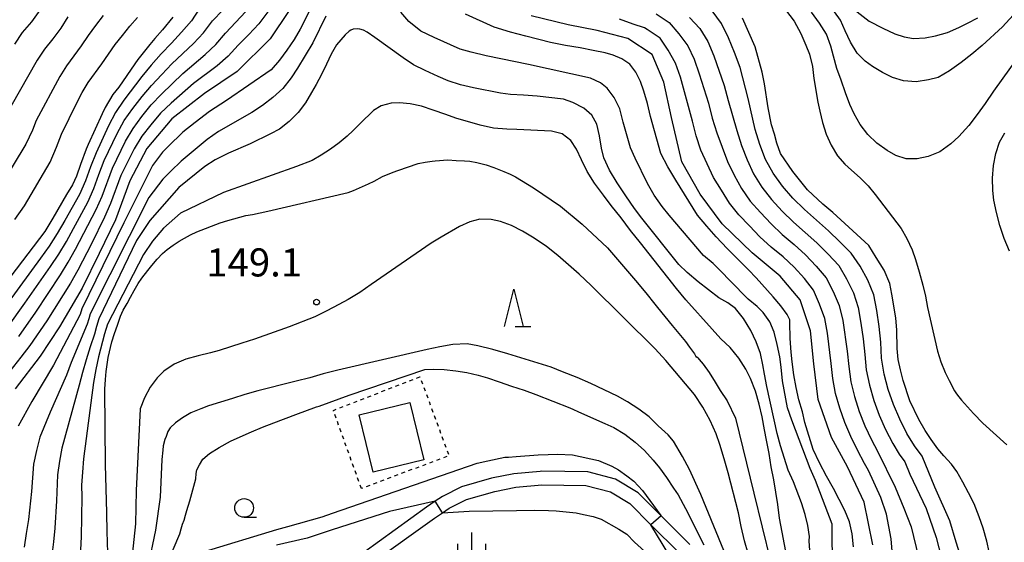
# Model space of a CAD drawing. Extents: x -18000 to -16000, y 88500 to 90000.
# Drawn here: x -16813 to -16682, y 89856 to 89925 of the extents above; entities that cross this region are included whole.
import ezdxf
from ezdxf.enums import TextEntityAlignment as Align

# ---------------------------------------------------------------- set-up
doc = ezdxf.new("R2010")
doc.units = 0
doc.linetypes.add('630100', pattern=[1, 0.5, -0.5])
for name, color, linetype in [('2101000', 7, 'Continuous'), ('3001000', 4, 'Continuous'), ('6301000', 3, '630100'), ('6331000', 3, 'Continuous'), ('6332000', 3, 'Continuous'), ('6334000', 3, 'Continuous'), ('7101000', 2, 'Continuous'), ('7101001', 8, 'Continuous'), ('7102000', 6, 'Continuous'), ('7102001', 8, 'Continuous'), ('7312000', 1, 'Continuous')]:
    doc.layers.add(name, color=color, linetype=linetype)
doc.styles.add('PlotAnnotation', font='MS Gothic.ttf')

# ---------------------------------------------------------------- blocks, each defined once
blk = doc.blocks.new('633100')
at = {"layer": '6331000'}
blk.add_lwpolyline([(0, -0.5), (0.67, -0.5)], dxfattribs=at)
blk.add_circle((0, 0), 0.5, dxfattribs=at)
blk = doc.blocks.new('633200')
at = {"layer": '6332000'}
for points in [[(-0.5, -1), (0, 1), (0.5, -1)], [(0.08, -1), (0.92, -1)]]:
    blk.add_lwpolyline(points, dxfattribs=at)
blk = doc.blocks.new('633400')
at = {"layer": '6334000'}
for points in [[(0, -0.75), (0, 0.75)], [(-0.75, -0.75), (-0.75, 0.15)], [(0.75, -0.75), (0.75, 0.15)]]:
    blk.add_lwpolyline(points, dxfattribs=at)
blk = doc.blocks.new('731200')
at = {"layer": '7312000'}
blk.add_circle((0, 0), 0.15, dxfattribs=at)

msp = doc.modelspace()

# ---------------------------------------------------------------- linework, layer by layer
at = {"layer": '2101000', "flags": 128}
for points in [[(-16723.97, 89855.34), (-16727.82, 89859.21), (-16730.84, 89862.24), (-16733.86, 89864.05), (-16737.57, 89865.03), (-16743.71, 89865.11), (-16743.94, 89865.1), (-16747.44, 89864.76), (-16750.41, 89864.19), (-16754.41, 89863.06), (-16756.98, 89861.76), (-16757.94, 89861.11), (-16759.11, 89860.32), (-16767.48, 89854.27)], [(-16766.29, 89852.92), (-16758.03, 89858.88), (-16756.98, 89859.59), (-16756.07, 89860.21), (-16753.75, 89861.37), (-16750, 89862.43), (-16747.18, 89862.98), (-16743.73, 89863.31), (-16737.82, 89863.23), (-16734.57, 89862.38), (-16731.96, 89860.81), (-16729.16, 89857.99), (-16725.36, 89854.18)]]:
    msp.add_lwpolyline(points, dxfattribs=at)
at = {"layer": '3001000', "flags": 128}
msp.add_lwpolyline([(-16766.22, 89865), (-16768.08, 89872.65), (-16761.33, 89874.3), (-16759.46, 89866.64), (-16766.22, 89865)], close=True, dxfattribs=at)
at = {"layer": '6301000', "flags": 128}
msp.add_lwpolyline([(-16767.78, 89862.81), (-16771.53, 89873.25), (-16759.97, 89877.73), (-16756.11, 89867.19), (-16767.78, 89862.81)], dxfattribs=at)
at = {"layer": '7101000', "flags": 128}
for points in [[(-16777.44, 89926.61), (-16779.98, 89922.85), (-16784.38, 89918.5), (-16788.72, 89915.55), (-16793.07, 89912.17), (-16796.42, 89908.2), (-16798.67, 89903.88), (-16800.6, 89898.7), (-16802.76, 89894.18), (-16805.03, 89889.54), (-16808.06, 89884.41), (-16810.67, 89880.5), (-16813.99, 89876.14)], [(-16792.93, 89925.73), (-16794.33, 89924.02), (-16795.36, 89922.87), (-16796.04, 89922.07), (-16797.6, 89920.08), (-16798.52, 89918.81), (-16799.1, 89917.96), (-16800.14, 89916.39), (-16800.96, 89915.43), (-16801.96, 89913.69), (-16802.4, 89912.81), (-16804.25, 89908.75), (-16804.53, 89908.09), (-16805.29, 89906.07), (-16805.82, 89904.52), (-16806.35, 89903.37), (-16807.16, 89902.05), (-16808.96, 89898.9), (-16810.05, 89897.13), (-16818.45, 89886.13)], [(-16699.56, 89855.32), (-16700.69, 89861), (-16702.91, 89865.69), (-16705.05, 89869.64), (-16706.85, 89874.71), (-16707.4, 89879.47), (-16707.86, 89883.88), (-16709.23, 89888.02), (-16711.89, 89891.16), (-16715.63, 89894.28), (-16719.64, 89898.16), (-16722.59, 89902.1), (-16725.01, 89906.43), (-16726.4, 89912.36), (-16727.41, 89917.04), (-16728.98, 89920.76), (-16732.23, 89922.88), (-16736.34, 89923.93), (-16740.19, 89924.73), (-16745.13, 89925.9)], [(-16684.02, 89854.36), (-16684.32, 89855.81), (-16684.8, 89857.52), (-16685.35, 89859.03), (-16686.01, 89860.75), (-16686.76, 89862.22), (-16687.54, 89863.65), (-16688.35, 89865.09), (-16689.06, 89866.08), (-16690.05, 89867.16), (-16690.87, 89868.1), (-16691.78, 89869.37), (-16692.58, 89870.55), (-16693.4, 89872.03), (-16694.62, 89874.5), (-16695.48, 89877.25), (-16695.86, 89878.66), (-16696.15, 89880.04), (-16696.31, 89881.52), (-16696.36, 89883.96), (-16696.49, 89885.59), (-16697.01, 89888.76), (-16697.29, 89890.19), (-16698.05, 89891.94), (-16699.08, 89893.67), (-16700.07, 89895.24), (-16704.86, 89899.65), (-16706.21, 89900.79), (-16708.26, 89902.69), (-16710.23, 89905.12), (-16711.85, 89907.53), (-16712.37, 89908.9), (-16712.68, 89910.12), (-16713.08, 89911.37), (-16713.53, 89913.62), (-16713.99, 89916.85), (-16714.3, 89918.4), (-16715.23, 89921.75), (-16716.94, 89925.6)], [(-16801.62, 89854.14), (-16801.65, 89855.73), (-16801.72, 89856.97), (-16801.77, 89859.61), (-16801.93, 89865.98), (-16802.04, 89876.06), (-16801.95, 89877.38), (-16801.83, 89878.45), (-16801.57, 89880.3), (-16801.08, 89882.38), (-16800.72, 89883.52), (-16800.35, 89884.64), (-16799.92, 89885.8), (-16799.56, 89886.61), (-16799.06, 89887.53), (-16798.58, 89888.36), (-16798.1, 89889.26), (-16797.57, 89890.18), (-16797.08, 89890.9), (-16796.3, 89891.9), (-16795.75, 89892.59), (-16795.02, 89893.43), (-16794.33, 89894.17), (-16793.71, 89894.72), (-16792.91, 89895.3), (-16792.12, 89895.83), (-16791.41, 89896.24), (-16790.6, 89896.69), (-16789.74, 89897.07), (-16786.64, 89898.26), (-16785.62, 89898.59), (-16783.2, 89899.24), (-16782.33, 89899.39), (-16780.27, 89899.82), (-16769.56, 89902.31), (-16768.84, 89902.6), (-16766.83, 89903.47), (-16766.08, 89903.83), (-16764.96, 89904.47), (-16763.57, 89905.02), (-16762.91, 89905.26), (-16760.2, 89906.18), (-16759.26, 89906.36), (-16758.33, 89906.52), (-16757.96, 89906.57), (-16756.24, 89906.71), (-16755.13, 89906.62), (-16754.05, 89906.56), (-16753.33, 89906.5), (-16752.4, 89906.33), (-16751.16, 89906), (-16750.11, 89905.65), (-16748.78, 89905.14), (-16747.95, 89904.77), (-16747.23, 89904.42), (-16744.81, 89902.94), (-16741.21, 89900.51), (-16738.32, 89898.12), (-16734.93, 89894.93), (-16730.93, 89890.26), (-16729.66, 89888.7), (-16728.8, 89887.64), (-16728.29, 89886.97), (-16726.34, 89884.56), (-16724.56, 89882.44), (-16723.99, 89881.7), (-16723.33, 89880.78), (-16723.14, 89880.44), (-16723.09, 89880.3), (-16723.09, 89880.34), (-16723.08, 89880.36), (-16723.05, 89880.38), (-16723.04, 89880.4), (-16723.01, 89880.4), (-16722.9, 89880.27), (-16722.73, 89880.05), (-16722.17, 89879.4), (-16721.39, 89878.28), (-16720.57, 89877), (-16719.9, 89875.9), (-16719, 89874.53), (-16717.88, 89872.19), (-16715.43, 89862.21), (-16713.18, 89853.11)], [(-16757.94, 89861.12), (-16764.02, 89859.77), (-16771.71, 89857.28), (-16775.04, 89856.19), (-16779.12, 89855.26)], [(-16756.98, 89859.59), (-16753.39, 89859.81), (-16747.07, 89859.9), (-16744.63, 89859.91), (-16742.81, 89859.86), (-16741.79, 89859.82), (-16739.13, 89859.55), (-16738.16, 89859.33), (-16736.86, 89859.07), (-16735.8, 89858.72), (-16733.43, 89857.4), (-16732.39, 89856.71), (-16731.33, 89855.65), (-16729.54, 89854.03)]]:
    msp.add_lwpolyline(points, dxfattribs=at)
at = {"layer": '7101001', "flags": 128}
msp.add_lwpolyline([(-16756.98, 89859.59), (-16757.94, 89861.12)], dxfattribs=at)
at = {"layer": '7102000', "flags": 128}
for points in [[(-16815.01, 89884.31), (-16812.68, 89887.54), (-16809.27, 89892.45), (-16808.18, 89894.1), (-16807.15, 89895.8), (-16806.19, 89897.54), (-16804.29, 89901.05), (-16803.49, 89902.87), (-16802.81, 89904.74), (-16802.1, 89906.6), (-16800.39, 89910.2), (-16799.43, 89911.94), (-16798.28, 89913.56), (-16797.06, 89915.13), (-16795.78, 89916.63), (-16794.44, 89918.09), (-16793.07, 89919.51), (-16790.2, 89922.23), (-16788.84, 89923.66), (-16787.65, 89925.24), (-16784.92, 89928.14)], [(-16789.37, 89926.87), (-16790.48, 89925.22), (-16791.78, 89923.72), (-16793.13, 89922.27), (-16794.51, 89920.84), (-16795.82, 89919.34), (-16797.08, 89917.81), (-16799.49, 89914.65), (-16800.59, 89912.99), (-16801.52, 89911.23), (-16803.2, 89907.61), (-16803.92, 89905.75), (-16804.6, 89903.87), (-16805.42, 89902.05), (-16807.37, 89898.58), (-16808.37, 89896.85), (-16809.45, 89895.18), (-16810.61, 89893.55), (-16816.51, 89885.51)], [(-16814.05, 89922.13), (-16812.99, 89923.69), (-16811.77, 89925.13), (-16810.67, 89926.66)], [(-16774.58, 89926.89), (-16775.34, 89925.33), (-16775.97, 89924.15), (-16776.77, 89922.75), (-16777.74, 89921.33), (-16778.73, 89920), (-16779.85, 89918.72), (-16785.77, 89914.6), (-16788.07, 89913.14), (-16789.99, 89911.68), (-16791.63, 89910.37), (-16793.56, 89908.49), (-16794.33, 89907.71), (-16795.65, 89905.94), (-16799.51, 89898.29), (-16805.1, 89886.8), (-16805.33, 89886.06), (-16807.08, 89882.64), (-16808.87, 89879.29), (-16811.75, 89874.42), (-16813.59, 89871.12)], [(-16813.52, 89883.11), (-16811.23, 89886.36), (-16807.94, 89891.34), (-16806.91, 89893.03), (-16805.93, 89894.75), (-16803.17, 89900.04), (-16802.38, 89901.86), (-16800.99, 89905.59), (-16799.25, 89909.17), (-16798.26, 89910.88), (-16797.07, 89912.47), (-16795.83, 89914.02), (-16794.48, 89915.45), (-16791.63, 89918.19), (-16788.63, 89920.74), (-16787.2, 89922.09), (-16785.93, 89923.61), (-16783.2, 89926.49)], [(-16687.36, 89852.29), (-16688.41, 89855.66), (-16689.27, 89858.48), (-16691.25, 89863.01), (-16692.98, 89867.13), (-16694, 89868.53), (-16694.99, 89870.15), (-16695.96, 89872.06), (-16696.8, 89874.02), (-16697.49, 89876.04), (-16698.03, 89878.1), (-16698.37, 89880.21), (-16698.48, 89882.33), (-16698.71, 89884.46), (-16699.03, 89886.57), (-16699.43, 89888.67), (-16700.2, 89890.64), (-16701.23, 89892.51), (-16702.43, 89894.23), (-16703.94, 89895.73), (-16705.48, 89897.21), (-16708.68, 89900.05), (-16710.2, 89901.55), (-16711.58, 89903.18), (-16712.84, 89904.89), (-16713.88, 89906.74), (-16714.6, 89908.73), (-16715.24, 89910.74), (-16716.16, 89914.87), (-16717.25, 89919), (-16718, 89921), (-16718.8, 89922.98), (-16719.74, 89924.88), (-16720.99, 89926.56)], [(-16711.18, 89926.73), (-16710.06, 89925.19), (-16709.16, 89923.57), (-16708.48, 89922.01), (-16708.01, 89920.78), (-16707.6, 89919.14), (-16707.4, 89917.54), (-16706.88, 89914.37), (-16706.62, 89913.2), (-16706.25, 89911.68), (-16705.76, 89910.11), (-16705.09, 89908.66), (-16704.28, 89907.22), (-16703.27, 89906.1), (-16702.41, 89905.29), (-16701.23, 89904.28), (-16700.18, 89903.23), (-16699.22, 89902.08), (-16695.78, 89897.54), (-16695.02, 89896.19), (-16694.31, 89894.69), (-16693.85, 89893.39), (-16693.37, 89891.75), (-16692.89, 89889.97), (-16692.51, 89888.48), (-16692.24, 89887), (-16690.92, 89881.17), (-16690.45, 89879.71), (-16689.87, 89878.32), (-16689.34, 89877.24), (-16688.63, 89875.87), (-16688.47, 89875.59), (-16688.26, 89875.28), (-16687.72, 89874.59), (-16686.13, 89872.84), (-16684.88, 89871.55), (-16681.68, 89868.63)], [(-16702.04, 89926.76), (-16700.03, 89925.18), (-16698.22, 89924.26), (-16696.63, 89923.51), (-16695.38, 89923.09), (-16694.11, 89922.89), (-16692.57, 89922.99), (-16691.2, 89923.26), (-16689.6, 89923.69), (-16688.08, 89924.36), (-16686.92, 89924.93), (-16685.52, 89925.66)], [(-16802.23, 89925.94), (-16803.26, 89924.63), (-16804.25, 89923.29), (-16805.16, 89921.9), (-16806.14, 89920.55), (-16807.16, 89919.24), (-16808.05, 89917.83), (-16811.18, 89911.96), (-16811.68, 89910.67), (-16812.56, 89908.77), (-16815.96, 89903.16)], [(-16780.29, 89926.43), (-16781.47, 89924.85), (-16782.83, 89923.4), (-16784.22, 89921.98), (-16785.55, 89920.53), (-16787.05, 89919.25), (-16790.2, 89916.86), (-16793.18, 89914.27), (-16794.61, 89912.91), (-16795.87, 89911.38), (-16797.1, 89909.83), (-16798.12, 89908.14), (-16799.02, 89906.36), (-16799.89, 89904.58), (-16801.28, 89900.86), (-16802.05, 89899.03), (-16803.82, 89895.48), (-16805.64, 89891.96), (-16806.61, 89890.23), (-16809.77, 89885.19), (-16812.02, 89881.92), (-16813.22, 89880.33), (-16815.69, 89877.23)], [(-16806.96, 89925.77), (-16807.91, 89924.28), (-16808.95, 89922.84), (-16810.07, 89921.46), (-16811.05, 89919.98), (-16814.55, 89913.81)], [(-16814.04, 89898.71), (-16812.75, 89900.55), (-16809.32, 89906.36), (-16808.48, 89908.39), (-16807.82, 89910.12), (-16805.75, 89914.3), (-16805.04, 89915.68), (-16804.24, 89917.01), (-16802.41, 89919.51), (-16801.55, 89920.81), (-16800.64, 89922.07), (-16799.68, 89923.3), (-16798.7, 89924.51), (-16797.68, 89925.68)], [(-16772.54, 89925.88), (-16774.26, 89922.29), (-16776.32, 89918.92), (-16777.14, 89917.65), (-16778.25, 89916.23), (-16779.59, 89915), (-16780.98, 89913.96), (-16782.43, 89913), (-16786.87, 89910.46), (-16788.35, 89909.41), (-16791.85, 89906.49), (-16793.23, 89905.17), (-16794.28, 89904.12), (-16796.15, 89901.64), (-16803.96, 89886.13), (-16804.17, 89885.47), (-16804.37, 89884.74), (-16806.5, 89879.64), (-16807.16, 89877.95), (-16809.31, 89873.01), (-16810.69, 89869.67), (-16811.16, 89867.88), (-16811.55, 89866.07), (-16811.82, 89862.41), (-16812.22, 89858.68), (-16812.5, 89856.82), (-16812.81, 89854.97)], [(-16704.62, 89834.58), (-16704.99, 89856.31), (-16704.97, 89858.05), (-16707.2, 89863.87), (-16707.92, 89865.48), (-16710.35, 89871.94), (-16710.92, 89873.6), (-16711.59, 89877.19), (-16711.76, 89879.01), (-16711.97, 89880.38), (-16712.31, 89882.05), (-16712.73, 89883.67), (-16713.3, 89885.08), (-16714.17, 89886.31), (-16714.99, 89887.1), (-16716.19, 89888.1), (-16718.6, 89890.53), (-16719.81, 89891.83), (-16720.84, 89892.84), (-16722.13, 89893.94), (-16726.74, 89899.31), (-16727.67, 89900.48), (-16728.71, 89901.97), (-16729.6, 89903.52), (-16731.25, 89906.91), (-16731.88, 89908.3), (-16732.88, 89911.71), (-16733.3, 89913.49), (-16734.04, 89915), (-16735, 89916.26), (-16735.89, 89916.98), (-16737.22, 89917.6), (-16745.48, 89919.43), (-16749.19, 89920.16), (-16751.13, 89920.58), (-16753.13, 89921.05), (-16754.63, 89921.45), (-16758.08, 89923.02), (-16759.86, 89923.87), (-16761.46, 89925.15), (-16762.54, 89926.41)], [(-16702.14, 89855.05), (-16702.29, 89856.77), (-16702.65, 89858.36), (-16703.27, 89859.89), (-16704.78, 89862.8), (-16705.73, 89864.46), (-16706.67, 89866.25), (-16707.52, 89868.02), (-16708.61, 89871.64), (-16708.95, 89873.06), (-16709.4, 89874.67), (-16709.77, 89876.28), (-16710.08, 89877.99), (-16710.31, 89879.71), (-16710.45, 89881.03), (-16710.59, 89882.82), (-16710.6, 89884.98), (-16710.62, 89885.31), (-16710.96, 89886.03), (-16711.82, 89887.22), (-16712.83, 89888.4), (-16715.12, 89890.93), (-16716.14, 89892.01), (-16718.96, 89894.86), (-16720.44, 89896.41), (-16721.71, 89897.83), (-16722.96, 89899.3), (-16725.85, 89903.98), (-16726.89, 89905.75), (-16727.83, 89907.55), (-16729.21, 89912.47), (-16729.62, 89914.22), (-16730.1, 89915.87), (-16730.53, 89917.15), (-16731.18, 89918.4), (-16731.98, 89919.48), (-16733.02, 89920.18), (-16734.21, 89920.68), (-16735.26, 89920.96), (-16736.86, 89921.26), (-16738.61, 89921.64), (-16740.55, 89921.93), (-16742.54, 89922.35), (-16745.86, 89923.19), (-16747.89, 89923.75), (-16750.05, 89924.41), (-16753.89, 89926.11)], [(-16696.2, 89845.3), (-16697.09, 89856.09), (-16697.74, 89859.39), (-16698.47, 89861.62), (-16700.12, 89865.2), (-16700.64, 89866.15), (-16701.58, 89867.95), (-16702.48, 89869.77), (-16703.3, 89871.63), (-16703.93, 89873.56), (-16704.52, 89875.5), (-16704.86, 89877.49), (-16705.09, 89879.51), (-16705.6, 89883.55), (-16705.94, 89885.53), (-16706.66, 89887.42), (-16707.44, 89889.28), (-16708.68, 89890.86), (-16710.03, 89892.37), (-16711.53, 89893.74), (-16713.09, 89895.05), (-16714.6, 89896.41), (-16716.02, 89897.86), (-16717.41, 89899.34), (-16718.66, 89900.92), (-16719.74, 89902.62), (-16720.79, 89904.33), (-16722.48, 89907.98), (-16723.12, 89909.89), (-16723.61, 89911.87), (-16725.22, 89917.73), (-16725.88, 89919.6), (-16726.87, 89921.31), (-16727.94, 89922.95), (-16729.64, 89924.07), (-16730.02, 89924.3), (-16731.54, 89924.81), (-16733.37, 89925.47)], [(-16728.44, 89926.16), (-16726.7, 89925.03), (-16725.45, 89923.5), (-16724.25, 89921.92), (-16723.39, 89920.11), (-16722.71, 89918.18), (-16721.49, 89914.25), (-16720.98, 89912.24), (-16720.38, 89910.28), (-16718.94, 89906.46), (-16718.03, 89904.65), (-16717.06, 89902.86), (-16715.89, 89901.19), (-16714.54, 89899.64), (-16713.13, 89898.13), (-16711.62, 89896.72), (-16710.05, 89895.37), (-16708.52, 89893.99), (-16707.1, 89892.48), (-16705.77, 89890.93), (-16704.85, 89889.12), (-16704.03, 89887.24), (-16703.54, 89885.25), (-16702.96, 89881.16), (-16702.74, 89879.1), (-16702.47, 89877.07), (-16701.97, 89875.08), (-16701.36, 89873.1), (-16700.59, 89871.19), (-16699.71, 89869.32), (-16698.93, 89867.82), (-16696.55, 89863), (-16695.39, 89860.19), (-16694.43, 89857.68), (-16693.44, 89853.65)], [(-16724.02, 89925.69), (-16722.62, 89924.24), (-16721.57, 89922.49), (-16720.75, 89920.58), (-16719.37, 89916.62), (-16718.84, 89914.59), (-16717.68, 89910.59), (-16717.09, 89908.6), (-16716.31, 89906.69), (-16715.47, 89904.8), (-16714.37, 89903.04), (-16713.06, 89901.41), (-16711.66, 89899.84), (-16710.15, 89898.38), (-16708.56, 89897), (-16707, 89895.6), (-16705.52, 89894.1), (-16704.1, 89892.58), (-16703.04, 89890.81), (-16702.12, 89888.94), (-16701.49, 89886.96), (-16701.13, 89884.89), (-16700.83, 89882.81), (-16700.61, 89880.72), (-16700.42, 89878.64), (-16700, 89876.59), (-16699.42, 89874.57), (-16698.7, 89872.6), (-16697.84, 89870.69), (-16696.87, 89868.82), (-16696.04, 89867.42), (-16695.27, 89866.37), (-16694.59, 89864.71), (-16692.43, 89860.17), (-16691.1, 89856.27), (-16690.04, 89852.13)], [(-16680.14, 89920.45), (-16683.45, 89915.84), (-16684.55, 89914.21), (-16685.61, 89912.72), (-16686.75, 89911.25), (-16688.06, 89909.82), (-16689.14, 89908.81), (-16690.59, 89907.75), (-16692.18, 89907.13), (-16693.65, 89906.8), (-16695.08, 89906.83), (-16696.49, 89907.26), (-16697.62, 89907.92), (-16699.02, 89908.9), (-16700.23, 89910.05), (-16701.24, 89911.39), (-16702.05, 89912.85), (-16702.6, 89914.06), (-16703.2, 89915.64), (-16703.75, 89917.32), (-16704.33, 89918.88), (-16704.81, 89920.53), (-16705.14, 89921.85), (-16705.72, 89923.44), (-16706.64, 89924.95), (-16707.72, 89926.38)], [(-16680.82, 89926), (-16682.25, 89924.44), (-16684.95, 89921.95), (-16686.32, 89920.78), (-16687.77, 89919.68), (-16689.3, 89918.56), (-16690.83, 89917.7), (-16692.11, 89917.35), (-16693.78, 89917.09), (-16695.43, 89917.22), (-16696.9, 89917.67), (-16698.24, 89918.36), (-16699.59, 89919.13), (-16700.56, 89919.85), (-16701.63, 89920.92), (-16702.53, 89922.38), (-16703.23, 89923.89), (-16703.84, 89925.32), (-16704.67, 89926.44)], [(-16707, 89841.02), (-16708.03, 89855.83), (-16708, 89856.42), (-16708.21, 89857.89), (-16708.59, 89859.35), (-16709.07, 89860.89), (-16710.15, 89863.7), (-16710.82, 89865.27), (-16711.86, 89868.52), (-16712.32, 89870.16), (-16713.7, 89876.43), (-16714.02, 89878.06), (-16714.21, 89879.33), (-16714.53, 89880.85), (-16715.09, 89882.4), (-16715.83, 89883.9), (-16716.8, 89885.49), (-16717.88, 89886.83), (-16718.91, 89887.59), (-16720.11, 89888.27), (-16722.83, 89890.41), (-16724.3, 89891.63), (-16725.41, 89892.71), (-16730.36, 89898.9), (-16731.34, 89900.21), (-16732.52, 89901.88), (-16733.66, 89903.61), (-16734.68, 89905.29), (-16735.43, 89906.94), (-16735.73, 89908.26), (-16736.01, 89909.87), (-16736.39, 89911.47), (-16737.02, 89912.67), (-16738.12, 89913.58), (-16739.57, 89914.35), (-16740.82, 89914.79), (-16744.33, 89915.19), (-16746.14, 89915.33), (-16747.88, 89915.42), (-16749.24, 89915.6), (-16752.81, 89916.31), (-16754.56, 89916.72), (-16756.23, 89917.23), (-16757.55, 89917.8), (-16759.26, 89918.6), (-16760.85, 89919.37), (-16762.22, 89920.31), (-16766, 89923.01), (-16767.01, 89923.72), (-16767.51, 89923.99), (-16767.98, 89924.14), (-16768.35, 89924.17), (-16768.88, 89924.11), (-16769.18, 89924), (-16769.4, 89923.88), (-16769.95, 89923.38), (-16771.1, 89922.05), (-16771.81, 89920.81), (-16772.43, 89919.45), (-16773.1, 89918.1), (-16773.82, 89916.75), (-16774.43, 89915.67), (-16775.23, 89914.31), (-16776.23, 89912.99), (-16777.43, 89911.79), (-16778.73, 89910.79), (-16779.93, 89910.15), (-16782.65, 89908.83), (-16785.54, 89907.57), (-16787.31, 89906.67), (-16788.68, 89905.79), (-16792.17, 89903), (-16796.03, 89898.6), (-16797.78, 89895.91), (-16802.82, 89885.45), (-16803.13, 89884.46), (-16803.4, 89883.42), (-16803.97, 89881.71), (-16804.51, 89880), (-16805.01, 89878.31), (-16805.45, 89876.61), (-16807.78, 89868.21), (-16808.09, 89866.45), (-16808.34, 89864.66), (-16808.47, 89861.16), (-16808.7, 89857.53), (-16808.88, 89855.71), (-16809.11, 89853.91)], [(-16709.37, 89845.01), (-16711.66, 89857.01), (-16711.98, 89858.87), (-16712.2, 89860.69), (-16712.77, 89863.99), (-16713.11, 89865.73), (-16713.39, 89867.51), (-16713.72, 89869.29), (-16714.02, 89870.66), (-16714.31, 89872.38), (-16714.72, 89874.09), (-16715.22, 89875.81), (-16715.87, 89877.48), (-16716.49, 89878.73), (-16717.42, 89880.2), (-16718.58, 89881.62), (-16719.82, 89882.81), (-16721, 89884.07), (-16724.49, 89888), (-16725.74, 89889.52), (-16730.53, 89895.61), (-16731.87, 89897.24), (-16733.12, 89898.93), (-16734.46, 89900.61), (-16735.49, 89901.95), (-16736.69, 89903.57), (-16737.65, 89905.15), (-16738.43, 89906.71), (-16739.08, 89908.13), (-16739.85, 89909.26), (-16741, 89910.16), (-16742.42, 89910.5), (-16747.06, 89910.74), (-16748.36, 89910.78), (-16750.14, 89910.93), (-16751.92, 89911.32), (-16755.17, 89912.27), (-16756.54, 89912.73), (-16758.19, 89913.32), (-16759.79, 89913.83), (-16761.27, 89914.15), (-16762.69, 89914.3), (-16763.8, 89914.24), (-16765.15, 89913.91), (-16766.17, 89913.29), (-16767.97, 89911.55), (-16768.9, 89910.59), (-16769.68, 89909.86), (-16770.74, 89908.96), (-16771.93, 89908.11), (-16773.14, 89907.31), (-16774.37, 89906.62), (-16776.47, 89905.78), (-16786.19, 89902.35), (-16791.91, 89899.59), (-16794.2, 89897.56), (-16795.68, 89895.83), (-16796.88, 89894.03), (-16801.68, 89884.77), (-16802.09, 89883.46), (-16802.86, 89880.39), (-16803.23, 89878.68), (-16803.52, 89876.98), (-16804.87, 89866.76), (-16805.02, 89865.02), (-16805.13, 89863.26), (-16805.1, 89861.69), (-16805.17, 89856.37), (-16805.25, 89854.61)], [(-16681.29, 89894.51), (-16682.01, 89896.19), (-16682.58, 89897.93), (-16683.04, 89899.65), (-16683.38, 89901.29), (-16683.52, 89902.6), (-16683.57, 89904.26), (-16683.43, 89905.93), (-16683.15, 89907.53), (-16682.62, 89909.03), (-16681.92, 89910.29)], [(-16716.16, 89854.14), (-16716.67, 89855.85), (-16717.11, 89857.74), (-16717.49, 89859.56), (-16718.83, 89864.89), (-16719.36, 89866.8), (-16719.97, 89868.71), (-16720.47, 89870.13), (-16721.25, 89871.89), (-16722.22, 89873.67), (-16723.34, 89875.38), (-16727.18, 89879.89), (-16728.61, 89881.45), (-16737.14, 89889.93), (-16738.72, 89891.44), (-16741.59, 89893.9), (-16743.11, 89895.13), (-16744.72, 89896.23), (-16746.29, 89897.16), (-16747.74, 89897.93), (-16749.23, 89898.46), (-16750.48, 89898.72), (-16751.97, 89898.76), (-16753.3, 89898.41), (-16754.69, 89897.8), (-16757.14, 89896.37), (-16758.46, 89895.57), (-16766.47, 89890.06), (-16767.98, 89888.97), (-16769.57, 89888.04), (-16770.82, 89887.36), (-16772.41, 89886.53), (-16774.02, 89885.75), (-16777.43, 89884.41), (-16782.05, 89882.76), (-16783.73, 89882.2), (-16786.77, 89881.26), (-16787.93, 89880.92), (-16789.57, 89880.53), (-16791.22, 89880.08), (-16792.78, 89879.41), (-16794.16, 89878.49), (-16795.06, 89877.6), (-16795.98, 89876.34), (-16796.73, 89874.9), (-16797.31, 89873.44), (-16797.85, 89862.53), (-16797.95, 89858.08), (-16798.37, 89853.93)], [(-16718.7, 89852.8), (-16722.49, 89862.01), (-16723.99, 89865.37), (-16724.95, 89867.11), (-16726.16, 89869.14), (-16726.85, 89870), (-16728.17, 89871.18), (-16729.39, 89872.37), (-16730.78, 89873.4), (-16732.29, 89874.4), (-16733.62, 89875.16), (-16737.16, 89876.83), (-16739.01, 89877.64), (-16740.94, 89878.41), (-16742.48, 89879), (-16748.26, 89880.81), (-16750.26, 89881.37), (-16752.25, 89881.87), (-16753.69, 89882.13), (-16755.57, 89882.05), (-16757.34, 89881.74), (-16759.03, 89881.39), (-16770.94, 89878.61), (-16772.87, 89878.11), (-16774.65, 89877.6), (-16776.48, 89877.16), (-16778.27, 89876.68), (-16780.2, 89876.22), (-16781.59, 89875.85), (-16783.35, 89875.36), (-16784.97, 89874.83), (-16786.59, 89874.36), (-16788.19, 89873.86), (-16789.22, 89873.45), (-16790.53, 89872.91), (-16791.66, 89872.25), (-16792.61, 89871.59), (-16793.3, 89870.93), (-16793.63, 89870.41), (-16793.86, 89869.75), (-16794.02, 89869.35), (-16794.26, 89868.5), (-16794.29, 89867.95), (-16794.4, 89866.7), (-16794.65, 89861.68), (-16795.25, 89857.25), (-16796.28, 89852.36)], [(-16793.64, 89852.91), (-16792.03, 89856.77), (-16791.86, 89857.42), (-16791.64, 89858.06), (-16791.45, 89858.59), (-16791.24, 89859.25), (-16791.07, 89859.89), (-16790.69, 89861.17), (-16789.9, 89864.13), (-16789.82, 89864.8), (-16789.74, 89865.31), (-16789.39, 89865.99), (-16788.93, 89866.72), (-16788.05, 89867.5), (-16786.76, 89868.29), (-16785.24, 89869.12), (-16783.98, 89869.71), (-16782.45, 89870.39), (-16780.98, 89871.01), (-16779.47, 89871.57), (-16776.55, 89872.71), (-16773.78, 89873.71), (-16773.42, 89873.83), (-16769.44, 89875.28), (-16759.31, 89878.69), (-16758.19, 89878.75), (-16756.73, 89878.68), (-16755.2, 89878.53), (-16753.73, 89878.28), (-16752.19, 89877.93), (-16750.98, 89877.57), (-16749.4, 89877.05), (-16747.77, 89876.47), (-16746.07, 89875.95), (-16744.5, 89875.37), (-16739.96, 89873.6), (-16738.43, 89872.88), (-16735.3, 89871.51), (-16734.1, 89870.94), (-16732.62, 89870.07), (-16731.27, 89868.99), (-16730.01, 89867.87), (-16728.85, 89866.61), (-16728, 89865.58), (-16727.06, 89864.28), (-16726.16, 89862.86), (-16725.54, 89861.96), (-16724.54, 89860.14), (-16722.1, 89855.31)], [(-16788.71, 89854.4), (-16779.08, 89857.36), (-16777.59, 89857.74), (-16773.03, 89859.03), (-16771.64, 89859.54), (-16752.32, 89866.19), (-16750.91, 89866.52), (-16748.64, 89867), (-16748.18, 89867.02), (-16747.12, 89867.11), (-16744.2, 89867.32), (-16742.87, 89867.37), (-16741.61, 89867.39), (-16739.61, 89867.29), (-16736.13, 89866.55), (-16734.35, 89865.81), (-16733.46, 89865.32), (-16732.35, 89864.52), (-16731.44, 89863.79), (-16730.27, 89862.56), (-16727.82, 89859.21), (-16727.8, 89859.18)], [(-16725.89, 89852.56), (-16729.16, 89857.99)]]:
    msp.add_lwpolyline(points, dxfattribs=at)
at = {"layer": '7102001', "flags": 128}
msp.add_lwpolyline([(-16727.8, 89859.18), (-16729.16, 89857.99)], dxfattribs=at)

# ---------------------------------------------------------------- block references
at = {"layer": '6331000', "xscale": 2.5, "yscale": 2.5, "zscale": 2.5}
msp.add_blockref('633100', (-16783.44, 89860.22), dxfattribs=at)
at = {"layer": '6332000', "xscale": 2.5, "yscale": 2.5, "zscale": 2.5}
msp.add_blockref('633200', (-16747.46, 89886.93), dxfattribs=at)
at = {"layer": '6334000', "xscale": 2.5, "yscale": 2.5, "zscale": 2.5}
msp.add_blockref('633400', (-16753.04, 89855.05), dxfattribs=at)
at = {"layer": '7312000', "xscale": 2.5, "yscale": 2.5, "zscale": 2.5}
msp.add_blockref('731200', (-16773.77, 89887.7, 149.1), dxfattribs=at)

# ---------------------------------------------------------------- texts
at = {"layer": '7312000', "style": 'PlotAnnotation'}
msp.add_text('149.1', height=3.75, dxfattribs=at).set_placement((-16782.09, 89892.51), align=Align.MIDDLE)

doc.saveas('drawing.dxf')
